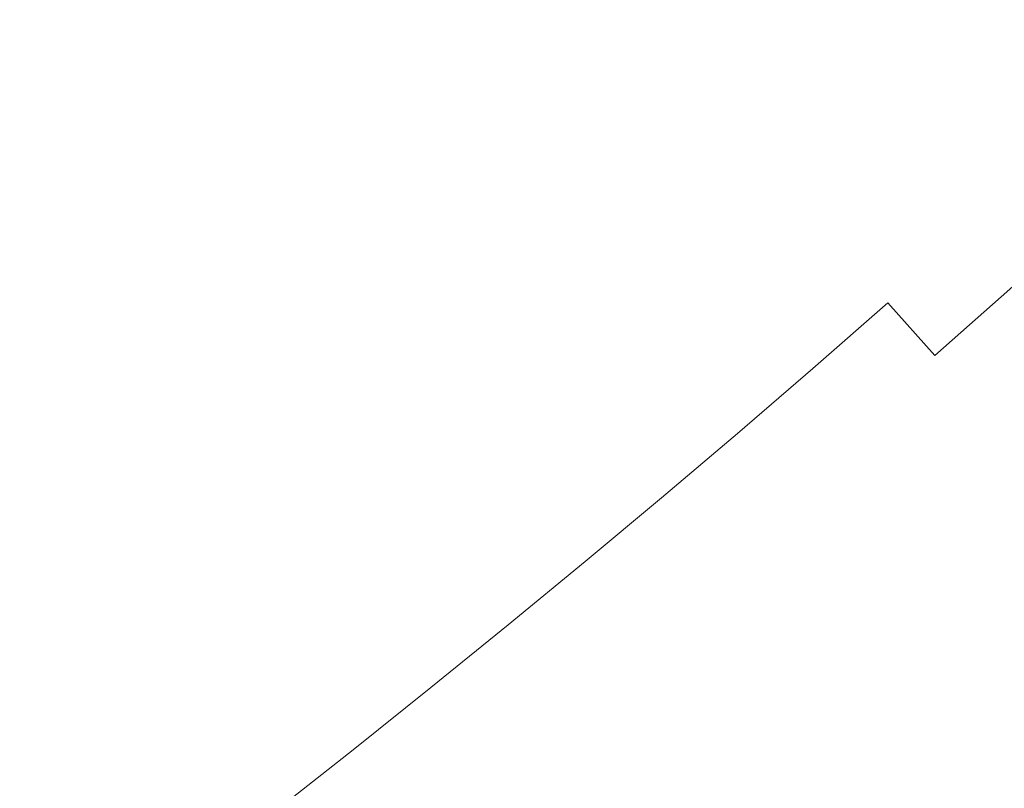
# Model space of a CAD drawing. Extents: x -1000 to 0, y -800 to 0.
# Drawn here: x -266 to -237, y -608 to -585 of the extents above; entities that cross this region are included whole.
import ezdxf

# ---------------------------------------------------------------- set-up
doc = ezdxf.new("R2010")
doc.units = 0
doc.header["$MEASUREMENT"] = 0
doc.layers.add('BRODZIK', color=7, linetype='Continuous')

msp = doc.modelspace()

# ---------------------------------------------------------------- linework, layer by layer
at = {"layer": 'BRODZIK', "lineweight": 0}
for points, invisible_edges in [([(-267.247, -582.699, 79.515), (-265.401, -585.682, 78.916), (-263.331, -583.832, 78.92), (-265.275, -580.785, 79.529)], 15), ([(-259.64, -584.333, 78.3), (-261.162, -582.161, 78.916), (-263.331, -583.832, 78.92), (-261.805, -586.085, 78.302)], 15), ([(-253.162, -583.457, 77.142), (-254.137, -582.317, 77.696), (-256.279, -584.133, 77.696), (-255.305, -585.303, 77.142)], 15), ([(-248.601, -584.301, 76.049), (-247.833, -585.154, 75.965), (-245.69, -583.255, 75.965), (-246.466, -582.404, 76.049)], 15), ([(-241.918, -583.117, 76.369), (-242.762, -582.203, 76.063), (-244.897, -584.126, 76.063), (-244.06, -585.045, 76.369)], 15), ([(-237.855, -583.231, 77.705), (-238.869, -582.151, 76.908), (-241.004, -584.104, 76.908), (-239.998, -585.188, 77.705)], 15), ([(-269.105, -584.782, 79.489), (-267.423, -587.61, 78.901), (-265.401, -585.682, 78.916), (-267.247, -582.699, 79.515)], 15), ([(-256.279, -584.133, 77.696), (-257.467, -582.606, 78.293), (-259.64, -584.333, 78.3), (-258.437, -585.935, 77.698)], 15), ([(-252.313, -584.415, 76.662), (-251.52, -585.312, 76.29), (-249.375, -583.438, 76.29), (-250.177, -582.545, 76.662)], 15), ([(-247.833, -585.154, 75.965), (-247.045, -586.032, 76.063), (-244.897, -584.126, 76.063), (-245.69, -583.255, 75.965)], 15), ([(-241.004, -584.104, 76.908), (-241.918, -583.117, 76.369), (-244.06, -585.045, 76.369), (-243.155, -586.037, 76.908)], 15), ([(-236.721, -584.435, 78.787), (-237.855, -583.231, 77.705), (-239.998, -585.188, 77.705), (-238.874, -586.402, 78.787)], 15), ([(-252.313, -584.415, 76.662), (-253.162, -583.457, 77.142), (-255.305, -585.303, 77.142), (-254.465, -586.268, 76.662)], 15), ([(-251.52, -585.312, 76.29), (-250.752, -586.18, 76.049), (-248.601, -584.301, 76.049), (-249.375, -583.438, 76.29)], 15), ([(-261.805, -586.085, 78.302), (-263.331, -583.832, 78.92), (-265.401, -585.682, 78.916), (-263.938, -587.899, 78.3)], 15), ([(-255.305, -585.303, 77.142), (-256.279, -584.133, 77.696), (-258.437, -585.935, 77.698), (-257.463, -587.134, 77.142)], 15), ([(-244.06, -585.045, 76.369), (-244.897, -584.126, 76.063), (-247.045, -586.032, 76.063), (-246.216, -586.958, 76.369)], 15), ([(-239.998, -585.188, 77.705), (-241.004, -584.104, 76.908), (-243.155, -586.037, 76.908), (-242.156, -587.131, 77.705)], 15), ([(-258.437, -585.935, 77.698), (-259.64, -584.333, 78.3), (-261.805, -586.085, 78.302), (-260.602, -587.729, 77.698)], 15), ([(-254.465, -586.268, 76.662), (-253.678, -587.172, 76.29), (-251.52, -585.312, 76.29), (-252.313, -584.415, 76.662)], 15), ([(-250.752, -586.18, 76.049), (-249.991, -587.041, 75.965), (-247.833, -585.154, 75.965), (-248.601, -584.301, 76.049)], 15), ([(-237.61, -587.768, 80.178), (-235.445, -585.791, 80.178), (-236.721, -584.435, 78.787), (-238.874, -586.402, 78.787)], 15), ([(-254.465, -586.268, 76.662), (-255.305, -585.303, 77.142), (-257.463, -587.134, 77.142), (-256.63, -588.103, 76.662)], 15), ([(-253.678, -587.172, 76.29), (-252.917, -588.043, 76.049), (-250.752, -586.18, 76.049), (-251.52, -585.312, 76.29)], 15), ([(-249.991, -587.041, 75.965), (-249.21, -587.924, 76.063), (-247.045, -586.032, 76.063), (-247.833, -585.154, 75.965)], 15), ([(-243.155, -586.037, 76.908), (-244.06, -585.045, 76.369), (-246.216, -586.958, 76.369), (-245.317, -587.958, 76.908)], 15), ([(-238.874, -586.402, 78.787), (-239.998, -585.188, 77.705), (-242.156, -587.131, 77.705), (-241.041, -588.352, 78.787)], 15), ([(-263.938, -587.899, 78.3), (-265.401, -585.682, 78.916), (-267.423, -587.61, 78.901), (-266.059, -589.737, 78.293)], 15), ([(-236.243, -589.239, 82.107), (-234.068, -587.253, 82.107), (-235.445, -585.791, 80.178), (-237.61, -587.768, 80.178)], 15), ([(-260.602, -587.729, 77.698), (-261.805, -586.085, 78.302), (-263.938, -587.899, 78.3), (-262.769, -589.531, 77.698)], 15), ([(-257.463, -587.134, 77.142), (-258.437, -585.935, 77.698), (-260.602, -587.729, 77.698), (-259.635, -588.95, 77.142)], 15), ([(-252.917, -588.043, 76.049), (-252.161, -588.911, 75.965), (-249.991, -587.041, 75.965), (-250.752, -586.18, 76.049)], 15), ([(-246.216, -586.958, 76.369), (-247.045, -586.032, 76.063), (-249.21, -587.924, 76.063), (-248.385, -588.855, 76.369)], 15), ([(-242.156, -587.131, 77.705), (-243.155, -586.037, 76.908), (-245.317, -587.958, 76.908), (-244.328, -589.059, 77.705)], 15), ([(-256.63, -588.103, 76.662), (-255.847, -589.015, 76.29), (-253.678, -587.172, 76.29), (-254.465, -586.268, 76.662)], 15), ([(-239.787, -589.728, 80.178), (-237.61, -587.768, 80.178), (-238.874, -586.402, 78.787), (-241.041, -588.352, 78.787)], 15), ([(-252.161, -588.911, 75.965), (-251.387, -589.798, 76.063), (-249.21, -587.924, 76.063), (-249.991, -587.041, 75.965)], 15), ([(-245.317, -587.958, 76.908), (-246.216, -586.958, 76.369), (-248.385, -588.855, 76.369), (-247.494, -589.861, 76.908)], 15), ([(-256.63, -588.103, 76.662), (-257.463, -587.134, 77.142), (-259.635, -588.95, 77.142), (-258.808, -589.925, 76.662)], 15), ([(-255.847, -589.015, 76.29), (-255.094, -589.893, 76.049), (-252.917, -588.043, 76.049), (-253.678, -587.172, 76.29)], 15), ([(-241.041, -588.352, 78.787), (-242.156, -587.131, 77.705), (-244.328, -589.059, 77.705), (-243.223, -590.287, 78.787)], 15), ([(-266.059, -589.737, 78.293), (-267.423, -587.61, 78.901), (-269.443, -589.511, 78.89), (-268.189, -591.554, 78.288)], 15), ([(-262.769, -589.531, 77.698), (-263.938, -587.899, 78.3), (-266.059, -589.737, 78.293), (-264.947, -591.325, 77.696)], 15), ([(-259.635, -588.95, 77.142), (-260.602, -587.729, 77.698), (-262.769, -589.531, 77.698), (-261.819, -590.749, 77.142)], 15), ([(-248.385, -588.855, 76.369), (-249.21, -587.924, 76.063), (-251.387, -589.798, 76.063), (-250.57, -590.737, 76.369)], 15), ([(-238.432, -591.211, 82.107), (-236.243, -589.239, 82.107), (-237.61, -587.768, 80.178), (-239.787, -589.728, 80.178)], 15), ([(-258.808, -589.925, 76.662), (-258.035, -590.841, 76.29), (-255.847, -589.015, 76.29), (-256.63, -588.103, 76.662)], 15), ([(-255.094, -589.893, 76.049), (-254.345, -590.764, 75.965), (-252.161, -588.911, 75.965), (-252.917, -588.043, 76.049)], 15), ([(-244.328, -589.059, 77.705), (-245.317, -587.958, 76.908), (-247.494, -589.861, 76.908), (-246.512, -590.97, 77.705)], 15), ([(-241.976, -591.673, 80.178), (-239.787, -589.728, 80.178), (-241.041, -588.352, 78.787), (-243.223, -590.287, 78.787)], 15), ([(-258.808, -589.925, 76.662), (-259.635, -588.95, 77.142), (-261.819, -590.749, 77.142), (-261, -591.731, 76.662)], 15), ([(-258.035, -590.841, 76.29), (-257.286, -591.724, 76.049), (-255.094, -589.893, 76.049), (-255.847, -589.015, 76.29)], 15), ([(-254.345, -590.764, 75.965), (-253.579, -591.658, 76.063), (-251.387, -589.798, 76.063), (-252.161, -588.911, 75.965)], 15), ([(-247.494, -589.861, 76.908), (-248.385, -588.855, 76.369), (-250.57, -590.737, 76.369), (-249.686, -591.748, 76.908)], 15), ([(-243.223, -590.287, 78.787), (-244.328, -589.059, 77.705), (-246.512, -590.97, 77.705), (-245.418, -592.208, 78.787)], 15), ([(-237.021, -592.755, 84.809), (-234.819, -590.773, 84.809), (-236.243, -589.239, 82.107), (-238.432, -591.211, 82.107)], 14), ([(-261.819, -590.749, 77.142), (-262.769, -589.531, 77.698), (-264.947, -591.325, 77.696), (-264.019, -592.534, 77.142)], 15), ([(-264.947, -591.325, 77.696), (-266.059, -589.737, 78.293), (-268.189, -591.554, 78.288), (-267.134, -593.103, 77.696)], 15), ([(-261, -591.731, 76.662), (-260.234, -592.653, 76.29), (-258.035, -590.841, 76.29), (-258.808, -589.925, 76.662)], 15), ([(-257.286, -591.724, 76.049), (-256.544, -592.602, 75.965), (-254.345, -590.764, 75.965), (-255.094, -589.893, 76.049)], 15), ([(-250.57, -590.737, 76.369), (-251.387, -589.798, 76.063), (-253.579, -591.658, 76.063), (-252.769, -592.602, 76.369)], 15), ([(-246.512, -590.97, 77.705), (-247.494, -589.861, 76.908), (-249.686, -591.748, 76.908), (-248.714, -592.864, 77.705)], 15), ([(-240.634, -593.163, 82.107), (-238.432, -591.211, 82.107), (-239.787, -589.728, 80.178), (-241.976, -591.673, 80.178)], 15), ([(-243.223, -590.287, 78.787), (-245.418, -592.208, 78.787), (-244.183, -593.601, 80.178), (-241.976, -591.673, 80.178)], 15), ([(-261, -591.731, 76.662), (-261.819, -590.749, 77.142), (-264.019, -592.534, 77.142), (-263.206, -593.521, 76.662)], 15), ([(-260.234, -592.653, 76.29), (-259.492, -593.543, 76.049), (-257.286, -591.724, 76.049), (-258.035, -590.841, 76.29)], 15), ([(-256.544, -592.602, 75.965), (-255.784, -593.501, 76.063), (-253.579, -591.658, 76.063), (-254.345, -590.764, 75.965)], 15), ([(-249.686, -591.748, 76.908), (-250.57, -590.737, 76.369), (-252.769, -592.602, 76.369), (-251.893, -593.621, 76.908)], 15), ([(-245.418, -592.208, 78.787), (-246.512, -590.97, 77.705), (-248.714, -592.864, 77.705), (-247.627, -594.112, 78.787)], 15), ([(-264.019, -592.534, 77.142), (-264.947, -591.325, 77.696), (-267.134, -593.103, 77.696), (-266.23, -594.301, 77.142)], 15), ([(-239.235, -594.72, 84.809), (-237.021, -592.755, 84.809), (-238.432, -591.211, 82.107), (-240.634, -593.163, 82.107)], 6), ([(-263.206, -593.521, 76.662), (-262.445, -594.45, 76.29), (-260.234, -592.653, 76.29), (-261, -591.731, 76.662)], 15), ([(-259.492, -593.543, 76.049), (-258.756, -594.425, 75.965), (-256.544, -592.602, 75.965), (-257.286, -591.724, 76.049)], 15), ([(-252.769, -592.602, 76.369), (-253.579, -591.658, 76.063), (-255.784, -593.501, 76.063), (-254.981, -594.452, 76.369)], 15), ([(-241.976, -591.673, 80.178), (-244.183, -593.601, 80.178), (-242.853, -595.104, 82.107), (-240.634, -593.163, 82.107)], 11), ([(-248.714, -592.864, 77.705), (-249.686, -591.748, 76.908), (-251.893, -593.621, 76.908), (-250.928, -594.744, 77.705)], 15), ([(-245.418, -592.208, 78.787), (-247.627, -594.112, 78.787), (-246.404, -595.512, 80.178), (-244.183, -593.601, 80.178)], 15), ([(-263.206, -593.521, 76.662), (-264.019, -592.534, 77.142), (-266.23, -594.301, 77.142), (-265.425, -595.296, 76.662)], 15), ([(-258.756, -594.425, 75.965), (-258.003, -595.33, 76.063), (-255.784, -593.501, 76.063), (-256.544, -592.602, 75.965)], 15), ([(-251.893, -593.621, 76.908), (-252.769, -592.602, 76.369), (-254.981, -594.452, 76.369), (-254.112, -595.478, 76.908)], 15), ([(-262.445, -594.45, 76.29), (-261.711, -595.342, 76.049), (-259.492, -593.543, 76.049), (-260.234, -592.653, 76.29)], 15), ([(-247.627, -594.112, 78.787), (-248.714, -592.864, 77.705), (-250.928, -594.744, 77.705), (-249.851, -595.998, 78.787)], 15), ([(-237.821, -596.29, 88.514), (-235.592, -594.313, 88.514), (-237.021, -592.755, 84.809), (-239.235, -594.72, 84.809)], 15), ([(-266.23, -594.301, 77.142), (-267.134, -593.103, 77.696), (-269.338, -594.853, 77.694), (-268.454, -596.054, 77.142)], 15), ([(-240.634, -593.163, 82.107), (-242.853, -595.104, 82.107), (-241.466, -596.67, 84.809), (-239.235, -594.72, 84.809)], 15), ([(-265.425, -595.296, 76.662), (-264.672, -596.229, 76.29), (-262.445, -594.45, 76.29), (-263.206, -593.521, 76.662)], 15), ([(-261.711, -595.342, 76.049), (-260.982, -596.232, 75.965), (-258.756, -594.425, 75.965), (-259.492, -593.543, 76.049)], 15), ([(-254.981, -594.452, 76.369), (-255.784, -593.501, 76.063), (-258.003, -595.33, 76.063), (-257.207, -596.285, 76.369)], 15), ([(-250.928, -594.744, 77.705), (-251.893, -593.621, 76.908), (-254.112, -595.478, 76.908), (-253.157, -596.609, 77.705)], 15), ([(-244.183, -593.601, 80.178), (-246.404, -595.512, 80.178), (-245.084, -597.027, 82.107), (-242.853, -595.104, 82.107)], 11), ([(-265.425, -595.296, 76.662), (-266.23, -594.301, 77.142), (-268.454, -596.054, 77.142), (-267.659, -597.054, 76.662)], 15), ([(-247.627, -594.112, 78.787), (-249.851, -595.998, 78.787), (-248.638, -597.411, 80.178), (-246.404, -595.512, 80.178)], 15), ([(-236.431, -597.832, 93.45), (-234.19, -595.845, 93.45), (-235.592, -594.313, 88.514), (-237.821, -596.29, 88.514)], 15), ([(-264.672, -596.229, 76.29), (-263.945, -597.127, 76.049), (-261.711, -595.342, 76.049), (-262.445, -594.45, 76.29)], 15), ([(-260.982, -596.232, 75.965), (-260.236, -597.141, 76.063), (-258.003, -595.33, 76.063), (-258.756, -594.425, 75.965)], 15), ([(-254.112, -595.478, 76.908), (-254.981, -594.452, 76.369), (-257.207, -596.285, 76.369), (-256.346, -597.319, 76.908)], 15), ([(-249.851, -595.998, 78.787), (-250.928, -594.744, 77.705), (-253.157, -596.609, 77.705), (-252.089, -597.871, 78.787)], 15), ([(-239.235, -594.72, 84.809), (-241.466, -596.67, 84.809), (-240.062, -598.25, 88.514), (-237.821, -596.29, 88.514)], 15), ([(-242.853, -595.104, 82.107), (-245.084, -597.027, 82.107), (-243.71, -598.602, 84.809), (-241.466, -596.67, 84.809)], 15), ([(-267.659, -597.054, 76.662), (-266.91, -597.992, 76.29), (-264.672, -596.229, 76.29), (-265.425, -595.296, 76.662)], 15), ([(-263.945, -597.127, 76.049), (-263.221, -598.021, 75.965), (-260.982, -596.232, 75.965), (-261.711, -595.342, 76.049)], 15), ([(-257.207, -596.285, 76.369), (-258.003, -595.33, 76.063), (-260.236, -597.141, 76.063), (-259.446, -598.104, 76.369)], 15), ([(-253.157, -596.609, 77.705), (-254.112, -595.478, 76.908), (-256.346, -597.319, 76.908), (-255.401, -598.454, 77.705)], 15), ([(-246.404, -595.512, 80.178), (-248.638, -597.411, 80.178), (-247.332, -598.933, 82.107), (-245.084, -597.027, 82.107)], 11), ([(-249.851, -595.998, 78.787), (-252.089, -597.871, 78.787), (-250.889, -599.291, 80.178), (-248.638, -597.411, 80.178)], 15), ([(-266.91, -597.992, 76.29), (-266.191, -598.897, 76.049), (-263.945, -597.127, 76.049), (-264.672, -596.229, 76.29)], 15), ([(-263.221, -598.021, 75.965), (-262.482, -598.938, 76.063), (-260.236, -597.141, 76.063), (-260.982, -596.232, 75.965)], 15), ([(-256.346, -597.319, 76.908), (-257.207, -596.285, 76.369), (-259.446, -598.104, 76.369), (-258.594, -599.142, 76.908)], 15), ([(-237.821, -596.29, 88.514), (-240.062, -598.25, 88.514), (-238.685, -599.804, 93.45), (-236.431, -597.832, 93.45)], 15), ([(-252.089, -597.871, 78.787), (-253.157, -596.609, 77.705), (-255.401, -598.454, 77.705), (-254.343, -599.726, 78.787)], 15), ([(-241.466, -596.67, 84.809), (-243.71, -598.602, 84.809), (-242.32, -600.195, 88.514), (-240.062, -598.25, 88.514)], 15), ([(-266.191, -598.897, 76.049), (-265.474, -599.796, 75.965), (-263.221, -598.021, 75.965), (-263.945, -597.127, 76.049)], 15), ([(-259.446, -598.104, 76.369), (-260.236, -597.141, 76.063), (-262.482, -598.938, 76.063), (-261.699, -599.906, 76.369)], 15), ([(-245.084, -597.027, 82.107), (-247.332, -598.933, 82.107), (-245.968, -600.518, 84.809), (-243.71, -598.602, 84.809)], 15), ([(-255.401, -598.454, 77.705), (-256.346, -597.319, 76.908), (-258.594, -599.142, 76.908), (-257.656, -600.285, 77.705)], 15), ([(-248.638, -597.411, 80.178), (-250.889, -599.291, 80.178), (-249.593, -600.822, 82.107), (-247.332, -598.933, 82.107)], 11), ([(-236.431, -597.832, 93.45), (-238.685, -599.804, 93.45), (-237.377, -601.277, 99.852), (-235.108, -599.295, 99.852)], 15), ([(-269.164, -599.74, 76.29), (-268.449, -600.65, 76.049), (-266.191, -598.897, 76.049), (-266.91, -597.992, 76.29)], 15), ([(-265.474, -599.796, 75.965), (-264.74, -600.718, 76.063), (-262.482, -598.938, 76.063), (-263.221, -598.021, 75.965)], 15), ([(-258.594, -599.142, 76.908), (-259.446, -598.104, 76.369), (-261.699, -599.906, 76.369), (-260.857, -600.949, 76.908)], 15), ([(-253.152, -601.155, 80.178), (-250.889, -599.291, 80.178), (-252.089, -597.871, 78.787), (-254.343, -599.726, 78.787)], 15), ([(-240.062, -598.25, 88.514), (-242.32, -600.195, 88.514), (-240.955, -601.758, 93.45), (-238.685, -599.804, 93.45)], 15), ([(-254.343, -599.726, 78.787), (-255.401, -598.454, 77.705), (-257.656, -600.285, 77.705), (-256.608, -601.564, 78.787)], 15), ([(-243.71, -598.602, 84.809), (-245.968, -600.518, 84.809), (-244.591, -602.123, 88.514), (-242.32, -600.195, 88.514)], 15), ([(-268.449, -600.65, 76.049), (-267.74, -601.554, 75.965), (-265.474, -599.796, 75.965), (-266.191, -598.897, 76.049)], 15), ([(-261.699, -599.906, 76.369), (-262.482, -598.938, 76.063), (-264.74, -600.718, 76.063), (-263.967, -601.69, 76.369)], 15), ([(-247.332, -598.933, 82.107), (-249.593, -600.822, 82.107), (-248.243, -602.42, 84.809), (-245.968, -600.518, 84.809)], 15), ([(-257.656, -600.285, 77.705), (-258.594, -599.142, 76.908), (-260.857, -600.949, 76.908), (-259.927, -602.101, 77.705)], 15), ([(-251.868, -602.697, 82.107), (-249.593, -600.822, 82.107), (-250.889, -599.291, 80.178), (-253.152, -601.155, 80.178)], 14), ([(-235.108, -599.295, 99.852), (-237.377, -601.277, 99.852), (-236.174, -602.629, 107.948), (-233.896, -600.638, 107.948)], 15), ([(-267.74, -601.554, 75.965), (-267.013, -602.481, 76.063), (-264.74, -600.718, 76.063), (-265.474, -599.796, 75.965)], 15), ([(-255.428, -603.003, 80.178), (-253.152, -601.155, 80.178), (-254.343, -599.726, 78.787), (-256.608, -601.564, 78.787)], 15), ([(-238.685, -599.804, 93.45), (-240.955, -601.758, 93.45), (-239.657, -603.244, 99.852), (-237.377, -601.277, 99.852)], 15), ([(-260.857, -600.949, 76.908), (-261.699, -599.906, 76.369), (-263.967, -601.69, 76.369), (-263.13, -602.741, 76.908)], 15), ([(-256.608, -601.564, 78.787), (-257.656, -600.285, 77.705), (-259.927, -602.101, 77.705), (-258.889, -603.387, 78.787)], 15), ([(-242.32, -600.195, 88.514), (-244.591, -602.123, 88.514), (-243.238, -603.696, 93.45), (-240.955, -601.758, 93.45)], 15), ([(-263.967, -601.69, 76.369), (-264.74, -600.718, 76.063), (-267.013, -602.481, 76.063), (-266.247, -603.458, 76.369)], 15), ([(-245.968, -600.518, 84.809), (-248.243, -602.42, 84.809), (-246.878, -604.034, 88.514), (-244.591, -602.123, 88.514)], 15), ([(-259.927, -602.101, 77.705), (-260.857, -600.949, 76.908), (-263.13, -602.741, 76.908), (-262.21, -603.898, 77.705)], 15), ([(-250.528, -604.304, 84.809), (-248.243, -602.42, 84.809), (-249.593, -600.822, 82.107), (-251.868, -602.697, 82.107)], 15), ([(-254.156, -604.555, 82.107), (-251.868, -602.697, 82.107), (-253.152, -601.155, 80.178), (-255.428, -603.003, 80.178)], 14), ([(-237.377, -601.277, 99.852), (-239.657, -603.244, 99.852), (-238.466, -604.606, 107.948), (-236.174, -602.629, 107.948)], 15), ([(-257.72, -604.834, 80.178), (-255.428, -603.003, 80.178), (-256.608, -601.564, 78.787), (-258.889, -603.387, 78.787)], 15), ([(-263.13, -602.741, 76.908), (-263.967, -601.69, 76.369), (-266.247, -603.458, 76.369), (-265.42, -604.516, 76.908)], 15), ([(-240.955, -601.758, 93.45), (-243.238, -603.696, 93.45), (-241.954, -605.192, 99.852), (-239.657, -603.244, 99.852)], 15), ([(-258.889, -603.387, 78.787), (-259.927, -602.101, 77.705), (-262.21, -603.898, 77.705), (-261.181, -605.192, 78.787)], 15), ([(-244.591, -602.123, 88.514), (-246.878, -604.034, 88.514), (-245.538, -605.617, 93.45), (-243.238, -603.696, 93.45)], 15), ([(-266.247, -603.458, 76.369), (-267.013, -602.481, 76.063), (-269.301, -604.226, 76.063), (-268.543, -605.211, 76.369)], 15), ([(-249.178, -605.928, 88.514), (-246.878, -604.034, 88.514), (-248.243, -602.42, 84.809), (-250.528, -604.304, 84.809)], 15), ([(-262.21, -603.898, 77.705), (-263.13, -602.741, 76.908), (-265.42, -604.516, 76.908), (-264.507, -605.68, 77.705)], 15), ([(-252.831, -606.171, 84.809), (-250.528, -604.304, 84.809), (-251.868, -602.697, 82.107), (-254.156, -604.555, 82.107)], 15), ([(-236.174, -602.629, 107.948), (-238.466, -604.606, 107.948), (-237.423, -605.797, 117.971), (-235.121, -603.811, 117.971)], 15), ([(-256.459, -606.395, 82.107), (-254.156, -604.555, 82.107), (-255.428, -603.003, 80.178), (-257.72, -604.834, 80.178)], 14), ([(-260.025, -606.648, 80.178), (-257.72, -604.834, 80.178), (-258.889, -603.387, 78.787), (-261.181, -605.192, 78.787)], 15), ([(-239.657, -603.244, 99.852), (-241.954, -605.192, 99.852), (-240.774, -606.563, 107.948), (-238.466, -604.606, 107.948)], 15), ([(-265.42, -604.516, 76.908), (-266.247, -603.458, 76.369), (-268.543, -605.211, 76.369), (-267.723, -606.274, 76.908)], 15), ([(-261.181, -605.192, 78.787), (-262.21, -603.898, 77.705), (-264.507, -605.68, 77.705), (-263.488, -606.981, 78.787)], 15), ([(-243.238, -603.696, 93.45), (-245.538, -605.617, 93.45), (-244.264, -607.125, 99.852), (-241.954, -605.192, 99.852)], 15), ([(-237.423, -605.797, 117.971), (-236.569, -606.77, 130.154), (-234.257, -604.778, 130.154), (-235.121, -603.811, 117.971)], 15), ([(-247.85, -607.523, 93.45), (-245.538, -605.617, 93.45), (-246.878, -604.034, 88.514), (-249.178, -605.928, 88.514)], 15), ([(-264.507, -605.68, 77.705), (-265.42, -604.516, 76.908), (-267.723, -606.274, 76.908), (-266.819, -607.446, 77.705)], 15), ([(-255.148, -608.024, 84.809), (-252.831, -606.171, 84.809), (-254.156, -604.555, 82.107), (-256.459, -606.395, 82.107)], 15), ([(-251.493, -607.808, 88.514), (-249.178, -605.928, 88.514), (-250.528, -604.304, 84.809), (-252.831, -606.171, 84.809)], 15), ([(-258.776, -608.221, 82.107), (-256.459, -606.395, 82.107), (-257.72, -604.834, 80.178), (-260.025, -606.648, 80.178)], 14), ([(-238.466, -604.606, 107.948), (-240.774, -606.563, 107.948), (-239.743, -607.764, 117.971), (-237.423, -605.797, 117.971)], 15), ([(-261.181, -605.192, 78.787), (-263.488, -606.981, 78.787), (-262.342, -608.447, 80.178), (-260.025, -606.648, 80.178)], 15), ([(-241.954, -605.192, 99.852), (-244.264, -607.125, 99.852), (-243.098, -608.506, 107.948), (-240.774, -606.563, 107.948)], 15), ([(-263.488, -606.981, 78.787), (-264.507, -605.68, 77.705), (-266.819, -607.446, 77.705), (-265.811, -608.756, 78.787)], 15), ([(-246.591, -609.041, 99.852), (-244.264, -607.125, 99.852), (-245.538, -605.617, 93.45), (-247.85, -607.523, 93.45)], 15), ([(-250.177, -609.413, 93.45), (-247.85, -607.523, 93.45), (-249.178, -605.928, 88.514), (-251.493, -607.808, 88.514)], 15), ([(-239.743, -607.764, 117.971), (-238.896, -608.746, 130.154), (-236.569, -606.77, 130.154), (-237.423, -605.797, 117.971)], 15), ([(-253.82, -609.668, 88.514), (-251.493, -607.808, 88.514), (-252.831, -606.171, 84.809), (-255.148, -608.024, 84.809)], 15), ([(-257.477, -609.857, 84.809), (-255.148, -608.024, 84.809), (-256.459, -606.395, 82.107), (-258.776, -608.221, 82.107)], 15), ([(-240.774, -606.563, 107.948), (-243.098, -608.506, 107.948), (-242.075, -609.714, 117.971), (-239.743, -607.764, 117.971)], 15), ([(-260.025, -606.648, 80.178), (-262.342, -608.447, 80.178), (-261.107, -610.028, 82.107), (-258.776, -608.221, 82.107)], 11), ([(-238.896, -608.746, 130.154), (-238.216, -609.534, 143.937), (-235.882, -607.553, 143.937), (-236.569, -606.77, 130.154)], 15), ([(-263.488, -606.981, 78.787), (-265.811, -608.756, 78.787), (-264.674, -610.23, 80.178), (-262.342, -608.447, 80.178)], 15), ([(-245.435, -610.431, 107.948), (-243.098, -608.506, 107.948), (-244.264, -607.125, 99.852), (-246.591, -609.041, 99.852)], 15), ([(-265.811, -608.756, 78.787), (-266.819, -607.446, 77.705), (-269.141, -609.196, 77.705), (-268.145, -610.512, 78.787)], 15), ([(-248.93, -610.94, 99.852), (-246.591, -609.041, 99.852), (-247.85, -607.523, 93.45), (-250.177, -609.413, 93.45)], 15)]:
    msp.add_3dface(points, dxfattribs=dict(at, invisible_edges=invisible_edges))

doc.saveas('drawing.dxf')
